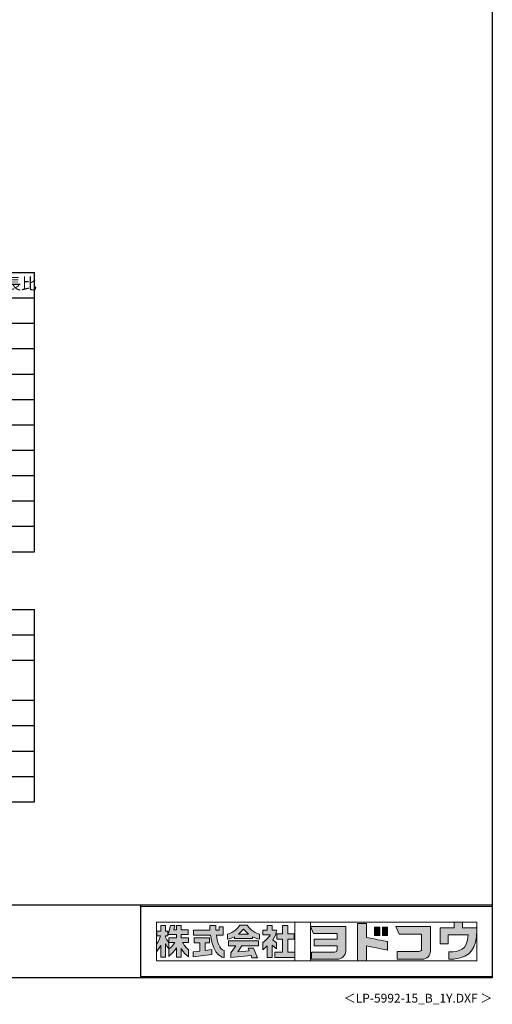
# Model space of a CAD drawing. Extents: x 1667 to 41127, y 644 to 28700.
# Drawn here: x 34415 to 41127, y 644 to 14609 of the extents above; entities that cross this region are included whole.
import ezdxf
from ezdxf.enums import TextEntityAlignment as Align

# ---------------------------------------------------------------- set-up
doc = ezdxf.new("R2010")
doc.units = 0
doc.header["$LTSCALE"] = 50
doc.header["$MEASUREMENT"] = 0
for name, color, linetype in [('FILENAME', 7, 'CONTINUOUS'), ('LM2', 2, 'CONTINUOUS'), ('LW1', 4, 'CONTINUOUS'), ('WAKUSEN-01', 50, 'CONTINUOUS'), ('WAKUSEN-02', 130, 'CONTINUOUS')]:
    doc.layers.add(name, color=color, linetype=linetype)
doc.layers.add('FRAME', color=8, linetype='CONTINUOUS', lineweight=0, plot=False)
doc.layers.add('株式会社ヨドコウ 社名ロゴタイプ 横組み', color=4, linetype='CONTINUOUS', lineweight=0)
doc.styles.add('FILENAME', font='romans.shx', dxfattribs={"height": 125, "bigfont": 'bigfont.shx'})
doc.styles.get("Standard").update_dxf_attribs({"font": 'SIMPLEX.shx', "width": 0.67, "height": 180, "bigfont": 'BIGFONT'})

# ---------------------------------------------------------------- blocks, each defined once
blk = doc.blocks.new('Block_0')
at = {"layer": '株式会社ヨドコウ 社名ロゴタイプ 横組み'}
h = blk.add_hatch(color=256, dxfattribs=at)
h.dxf.hatch_style = 2
edge = h.paths.add_edge_path()
edge.add_spline(control_points=[(22.52, -15.55), (22.52, -15.55), (26.89, -15.55), (26.89, -15.55), (26.89, -15.55), (26.89, -12.49), (26.89, -12.49), (26.89, -12.49), (26.89, -12.48), (26.89, -12.48), (26.89, -12.48), (22.52, -12.48), (22.52, -12.48), (22.52, -12.48), (22.52, -9.76), (22.52, -9.76), (22.52, -9.76), (19.43, -9.76), (19.43, -9.76), (19.43, -9.76), (19.43, -12.48), (19.43, -12.48), (19.43, -12.48), (19.43, -12.49), (19.43, -12.49), (19.43, -12.49), (17.82, -12.49), (17.82, -12.49), (17.82, -12.49), (18.44, -9.76), (18.44, -9.76), (18.44, -9.76), (15.67, -9.76), (15.67, -9.76), (15.67, -9.76), (14.16, -15.55), (14.16, -15.55), (14.16, -15.55), (19.43, -15.55), (19.43, -15.55), (19.43, -15.55), (19.43, -17.6), (19.43, -17.6), (19.43, -17.6), (14.44, -17.6), (14.44, -17.6), (14.44, -17.6), (14.44, -20.61), (14.44, -20.61), (13.55, -19.44), (12.8, -18.25), (12.39, -17.26), (12.39, -17.26), (12.39, -16.3), (12.39, -16.3), (12.39, -16.3), (13.9, -16.3), (13.9, -16.3), (13.9, -16.3), (13.9, -13.32), (13.9, -13.32), (13.9, -13.32), (12.39, -13.32), (12.39, -13.32), (12.39, -13.32), (12.39, -9.76), (12.39, -9.76), (12.39, -9.76), (9.4, -9.76), (9.4, -9.76), (9.4, -9.76), (9.4, -13.32), (9.4, -13.32), (9.4, -13.32), (6.77, -13.32), (6.77, -13.32), (6.77, -13.32), (6.77, -16.3), (6.77, -16.3), (6.77, -16.3), (9.17, -16.3), (9.17, -16.3), (8.88, -18.08), (7.95, -19.98), (6.53, -21.71), (6.53, -21.71), (6.53, -26.68), (6.53, -26.68), (7.81, -25.14), (9.05, -23.22), (9.4, -22.42), (9.4, -22.42), (9.4, -30.2), (9.4, -30.2), (9.4, -30.2), (12.39, -30.2), (12.39, -30.2), (12.39, -30.2), (12.39, -21.53), (12.39, -21.53), (12.72, -22.29), (13.73, -23.63), (14.44, -24.55), (14.44, -24.55), (14.44, -20.69), (14.44, -20.69), (14.44, -20.69), (14.5, -20.69), (14.5, -20.69), (14.5, -20.69), (18.29, -20.69), (18.29, -20.69), (18.29, -20.69), (17.1, -23.18), (14.44, -24.95), (14.44, -24.95), (14.44, -29.56), (14.44, -29.56), (15.91, -28.51), (18.82, -25.32), (19.43, -24.11), (19.43, -24.11), (19.43, -30.2), (19.43, -30.2), (19.43, -30.2), (22.52, -30.2), (22.52, -30.2), (22.52, -30.2), (22.52, -24.43), (22.52, -24.43), (24.05, -27.77), (27.23, -29.95), (27.23, -29.95), (27.23, -29.95), (27.23, -25.41), (27.23, -25.41), (24.93, -23.55), (23.41, -20.69), (23.41, -20.69), (23.41, -20.69), (27.23, -20.69), (27.23, -20.69), (27.23, -20.69), (27.23, -17.6), (27.23, -17.6), (27.23, -17.6), (22.52, -17.6), (22.52, -17.6), (22.52, -17.6), (22.52, -15.55), (22.52, -15.55)], knot_values=[0, 0, 0, 0, 1, 1, 1, 2, 2, 2, 3, 3, 3, 4, 4, 4, 5, 5, 5, 6, 6, 6, 7, 7, 7, 8, 8, 8, 9, 9, 9, 10, 10, 10, 11, 11, 11, 12, 12, 12, 13, 13, 13, 14, 14, 14, 15, 15, 15, 16, 16, 16, 17, 17, 17, 18, 18, 18, 19, 19, 19, 20, 20, 20, 21, 21, 21, 22, 22, 22, 23, 23, 23, 24, 24, 24, 25, 25, 25, 26, 26, 26, 27, 27, 27, 28, 28, 28, 29, 29, 29, 30, 30, 30, 31, 31, 31, 32, 32, 32, 33, 33, 33, 34, 34, 34, 35, 35, 35, 36, 36, 36, 37, 37, 37, 38, 38, 38, 39, 39, 39, 40, 40, 40, 41, 41, 41, 42, 42, 42, 43, 43, 43, 44, 44, 44, 45, 45, 45, 46, 46, 46, 47, 47, 47, 48, 48, 48, 49, 49, 49, 50, 50, 50, 50], degree=3, periodic=0)
h = blk.add_hatch(color=256, dxfattribs=at)
h.dxf.hatch_style = 2
edge = h.paths.add_edge_path()
edge.add_spline(control_points=[(45.15, -15.85), (45.15, -15.85), (49.6, -15.85), (49.6, -15.85), (49.6, -15.85), (49.6, -10.54), (49.6, -10.54), (49.6, -10.54), (46.93, -10.54), (46.93, -10.54), (46.93, -10.54), (46.93, -12.72), (46.93, -12.72), (46.93, -12.72), (44.85, -12.72), (44.85, -12.72), (44.74, -11.69), (44.68, -9.71), (44.68, -9.71), (44.68, -9.71), (40.92, -9.71), (40.92, -9.71), (40.93, -10.77), (40.97, -11.77), (41.03, -12.72), (41.03, -12.72), (30.42, -12.72), (30.42, -12.72), (30.42, -12.72), (30.42, -15.85), (30.42, -15.85), (30.42, -15.85), (41.32, -15.85), (41.32, -15.85), (43.08, -29.91), (50.08, -30.3), (50.08, -30.3), (50.08, -30.3), (50.08, -25.89), (50.08, -25.89), (46.98, -25.07), (45.69, -19.94), (45.15, -15.85)], knot_values=[0, 0, 0, 0, 1, 1, 1, 2, 2, 2, 3, 3, 3, 4, 4, 4, 5, 5, 5, 6, 6, 6, 7, 7, 7, 8, 8, 8, 9, 9, 9, 10, 10, 10, 11, 11, 11, 12, 12, 12, 13, 13, 13, 14, 14, 14, 14], degree=3, periodic=0)
h = blk.add_hatch(color=256, dxfattribs=at)
h.dxf.hatch_style = 2
edge = h.paths.add_edge_path()
edge.add_spline(control_points=[(59.36, -15.25), (61.43, -13.59), (62.6, -11.98), (62.6, -11.98), (62.6, -11.98), (63.78, -13.59), (65.85, -15.25), (65.85, -15.25), (59.36, -15.25), (59.36, -15.25)], knot_values=[0, 0, 0, 0, 1, 1, 1, 2, 2, 2, 3, 3, 3, 3], degree=3, periodic=0)
edge = h.paths.add_edge_path()
edge.add_spline(control_points=[(65.04, -9.58), (65.04, -9.58), (60.17, -9.58), (60.17, -9.58), (57.4, -14.2), (52.2, -15.27), (52.2, -15.27), (52.2, -15.27), (52.2, -18.6), (52.2, -18.6), (53.93, -18.32), (55.49, -17.69), (56.85, -16.94), (56.85, -16.94), (56.85, -18.14), (56.85, -18.14), (56.85, -18.14), (68.35, -18.14), (68.35, -18.14), (68.35, -18.14), (68.35, -16.94), (68.35, -16.94), (69.71, -17.69), (71.27, -18.32), (73, -18.6), (73, -18.6), (73, -15.27), (73, -15.27), (73, -15.27), (67.8, -14.2), (65.04, -9.58)], knot_values=[0, 0, 0, 0, 1, 1, 1, 2, 2, 2, 3, 3, 3, 4, 4, 4, 5, 5, 5, 6, 6, 6, 7, 7, 7, 8, 8, 8, 9, 9, 9, 10, 10, 10, 10], degree=3, periodic=0)
h = blk.add_hatch(color=256, dxfattribs=at)
h.dxf.hatch_style = 2
edge = h.paths.add_edge_path()
edge.add_spline(control_points=[(83.92, -20.84), (83.49, -20.61), (81.76, -19.16), (81.52, -18.88), (82.86, -17.18), (83.86, -14.97), (83.87, -12.72), (83.87, -12.72), (81.05, -12.72), (81.05, -12.72), (81.05, -12.72), (81.05, -9.76), (81.05, -9.76), (81.05, -9.76), (77.76, -9.76), (77.76, -9.76), (77.76, -9.76), (77.76, -12.72), (77.76, -12.72), (77.76, -12.72), (75.04, -12.72), (75.04, -12.72), (75.04, -12.72), (75.04, -15.74), (75.04, -15.74), (75.04, -15.74), (79.77, -15.74), (79.77, -15.74), (79.1, -17.07), (77.28, -19.22), (75.04, -20.67), (75.04, -20.67), (75.04, -25.31), (75.04, -25.31), (76.07, -24.58), (77.76, -22.86), (77.76, -22.86), (77.76, -22.86), (77.76, -30.22), (77.76, -30.22), (77.76, -30.22), (81.05, -30.22), (81.05, -30.22), (81.05, -30.22), (81.05, -22.29), (81.05, -22.29), (81.42, -22.71), (83.24, -24.3), (83.92, -24.79), (83.92, -24.79), (83.92, -20.84), (83.92, -20.84)], knot_values=[0, 0, 0, 0, 1, 1, 1, 2, 2, 2, 3, 3, 3, 4, 4, 4, 5, 5, 5, 6, 6, 6, 7, 7, 7, 8, 8, 8, 9, 9, 9, 10, 10, 10, 11, 11, 11, 12, 12, 12, 13, 13, 13, 14, 14, 14, 15, 15, 15, 16, 16, 16, 17, 17, 17, 17], degree=3, periodic=0)
h = blk.add_hatch(color=256, dxfattribs=at)
h.dxf.hatch_style = 2
h.paths.add_polyline_path([(91.19, -26.94), (91.19, -18.44), (95.14, -18.44), (95.14, -15.12), (91.19, -15.12), (91.19, -9.76), (87.81, -9.76), (87.81, -15.12), (84.01, -15.12), (84.01, -18.44), (87.81, -18.44), (87.81, -26.94), (82.69, -26.94), (82.69, -30.22), (95.72, -30.22), (95.72, -26.94)])
h = blk.add_hatch(color=256, dxfattribs=at)
h.dxf.hatch_style = 1
edge = h.paths.add_edge_path()
edge.add_spline(control_points=[(128.43, -12.79), (128.43, -12.43), (128.43, -12.09), (128.43, -11.79)], knot_values=[12.750005, 12.750005, 12.750005, 12.750005, 12.812504, 12.812504, 12.812504, 12.812504], degree=3, periodic=0)
edge.add_spline(control_points=[(128.43, -11.79), (128.43, -11.5), (128.43, -11.24), (128.43, -11.02)], knot_values=[12.812504, 12.812504, 12.812504, 12.812504, 12.875003, 12.875003, 12.875003, 12.875003], degree=3, periodic=0)
edge.add_spline(control_points=[(128.43, -11.02), (128.43, -10.92), (128.43, -10.82), (128.43, -10.74)], knot_values=[12.875003, 12.875003, 12.875003, 12.875003, 12.906252, 12.906252, 12.906252, 12.906252], degree=3, periodic=0)
edge.add_spline(control_points=[(128.43, -10.74), (128.43, -10.66), (128.43, -10.59), (128.43, -10.53)], knot_values=[12.906252, 12.906252, 12.906252, 12.906252, 12.937501, 12.937501, 12.937501, 12.937501], degree=3, periodic=0)
edge.add_spline(control_points=[(128.43, -10.35), (128.43, -10.35), (128.43, -10.35), (128.43, -10.35), (128.43, -10.35), (122.78, -10.35), (117.12, -10.35)], knot_values=[12.999817, 12.999817, 12.999817, 12.999817, 13, 13, 13, 13.49999, 13.49999, 13.49999, 13.49999], degree=3, periodic=0)
edge.add_spline(control_points=[(117.12, -10.35), (111.46, -10.35), (105.8, -10.35), (105.8, -10.35)], knot_values=[13.49999, 13.49999, 13.49999, 13.49999, 14, 14, 14, 14], degree=3, periodic=0)
edge.add_spline(control_points=[(105.8, -10.35), (105.8, -10.35), (107.72, -14.94), (107.72, -14.94)], knot_values=[0.00001, 0.00001, 0.00001, 0.00001, 0.99999, 0.99999, 0.99999, 0.99999], degree=3, periodic=0)
edge.add_spline(control_points=[(107.72, -14.94), (107.72, -14.94), (122.93, -14.94), (122.93, -14.94)], knot_values=[1.00001, 1.00001, 1.00001, 1.00001, 1.99999, 1.99999, 1.99999, 1.99999], degree=3, periodic=0)
edge.add_spline(control_points=[(122.93, -14.94), (122.93, -14.94), (122.93, -18.45), (122.93, -18.45)], knot_values=[2.00001, 2.00001, 2.00001, 2.00001, 2.99999, 2.99999, 2.99999, 2.99999], degree=3, periodic=0)
edge.add_spline(control_points=[(122.93, -18.45), (122.93, -18.45), (108.09, -18.45), (108.09, -18.45)], knot_values=[3.00001, 3.00001, 3.00001, 3.00001, 3.99999, 3.99999, 3.99999, 3.99999], degree=3, periodic=0)
edge.add_spline(control_points=[(108.09, -18.45), (108.09, -18.45), (108.09, -22.88), (108.09, -22.88)], knot_values=[4.00001, 4.00001, 4.00001, 4.00001, 4.99999, 4.99999, 4.99999, 4.99999], degree=3, periodic=0)
edge.add_spline(control_points=[(108.09, -22.88), (108.09, -22.88), (122.93, -22.88), (122.93, -22.88)], knot_values=[5.00001, 5.00001, 5.00001, 5.00001, 5.99999, 5.99999, 5.99999, 5.99999], degree=3, periodic=0)
edge.add_spline(control_points=[(122.93, -22.88), (122.93, -22.88), (122.93, -25.08), (122.93, -25.08)], knot_values=[6.00001, 6.00001, 6.00001, 6.00001, 7, 7, 7, 7], degree=3, periodic=0)
edge.add_spline(control_points=[(122.93, -25.08), (122.93, -26.07), (122.12, -26.87), (121.13, -26.87)], knot_values=[7, 7, 7, 7, 8, 8, 8, 8], degree=3, periodic=0)
edge.add_spline(control_points=[(121.13, -26.87), (121.13, -26.87), (106.47, -26.87), (106.47, -26.87)], knot_values=[8.00001, 8.00001, 8.00001, 8.00001, 8.99999, 8.99999, 8.99999, 8.99999], degree=3, periodic=0)
edge.add_spline(control_points=[(106.47, -26.87), (106.47, -26.87), (106.47, -31.47), (106.47, -31.47)], knot_values=[9.00001, 9.00001, 9.00001, 9.00001, 9.99999, 9.99999, 9.99999, 9.99999], degree=3, periodic=0)
edge.add_spline(control_points=[(106.47, -31.47), (106.47, -31.47), (122.93, -31.47), (122.93, -31.47)], knot_values=[10.00001, 10.00001, 10.00001, 10.00001, 11, 11, 11, 11], degree=3, periodic=0)
edge.add_spline(control_points=[(122.93, -31.47), (125.96, -31.47), (128.43, -28.99), (128.43, -25.96), (128.43, -25.96), (128.43, -24.98), (128.43, -23.52)], knot_values=[11, 11, 11, 11, 12, 12, 12, 12.250015, 12.250015, 12.250015, 12.250015], degree=3, periodic=0)
edge.add_spline(control_points=[(128.43, -23.52), (128.43, -22.06), (128.43, -20.11), (128.43, -18.16)], knot_values=[12.250015, 12.250015, 12.250015, 12.250015, 12.50001, 12.50001, 12.50001, 12.50001], degree=3, periodic=0)
edge.add_spline(control_points=[(128.43, -18.16), (128.43, -17.18), (128.43, -16.2), (128.43, -15.29)], knot_values=[12.50001, 12.50001, 12.50001, 12.50001, 12.625008, 12.625008, 12.625008, 12.625008], degree=3, periodic=0)
edge.add_spline(control_points=[(128.43, -15.29), (128.43, -14.38), (128.43, -13.52), (128.43, -12.79)], knot_values=[12.625008, 12.625008, 12.625008, 12.625008, 12.750005, 12.750005, 12.750005, 12.750005], degree=3, periodic=0)
edge = h.paths.add_edge_path()
edge.add_spline(control_points=[(141.81, -17.46), (141.81, -17.46), (141.81, -8.53), (141.81, -8.53)], knot_values=[1.00001, 1.00001, 1.00001, 1.00001, 1.99999, 1.99999, 1.99999, 1.99999], degree=3, periodic=0)
edge.add_spline(control_points=[(141.81, -8.53), (141.81, -8.53), (136.06, -8.53), (136.06, -8.53)], knot_values=[2.00001, 2.00001, 2.00001, 2.00001, 2.99999, 2.99999, 2.99999, 2.99999], degree=3, periodic=0)
edge.add_spline(control_points=[(136.06, -8.53), (136.06, -8.53), (136.06, -32.5), (136.06, -32.5)], knot_values=[3.00001, 3.00001, 3.00001, 3.00001, 3.99999, 3.99999, 3.99999, 3.99999], degree=3, periodic=0)
edge.add_spline(control_points=[(136.06, -32.5), (136.06, -32.5), (141.81, -32.5), (141.81, -32.5)], knot_values=[4.00001, 4.00001, 4.00001, 4.00001, 4.99999, 4.99999, 4.99999, 4.99999], degree=3, periodic=0)
edge.add_spline(control_points=[(141.81, -32.5), (141.81, -32.5), (141.81, -22.75), (141.81, -22.75)], knot_values=[5.00001, 5.00001, 5.00001, 5.00001, 6, 6, 6, 6], degree=3, periodic=0)
edge.add_spline(control_points=[(141.81, -22.75), (146.75, -23.83), (154.97, -25.5), (155.05, -25.52)], knot_values=[6, 6, 6, 6, 7, 7, 7, 7], degree=3, periodic=0)
edge.add_spline(control_points=[(155.05, -25.52), (155.05, -25.52), (155.4, -25.59), (155.4, -25.59), (155.4, -25.59), (155.4, -20.1), (155.4, -20.1), (155.4, -20.1), (155.17, -20.05), (155.17, -20.05)], knot_values=[7.00003, 7.00003, 7.00003, 7.00003, 8, 8, 8, 9, 9, 9, 9.99997, 9.99997, 9.99997, 9.99997], degree=3, periodic=0)
edge.add_spline(control_points=[(155.17, -20.05), (155.1, -20.04), (148.67, -18.75), (141.81, -17.46)], knot_values=[0, 0, 0, 0, 1, 1, 1, 1], degree=3, periodic=0)
edge = h.paths.add_edge_path()
edge.add_spline(control_points=[(182.97, -15.35), (182.97, -14.42), (182.97, -13.56), (182.97, -12.82)], knot_values=[8.625007, 8.625007, 8.625007, 8.625007, 8.750005, 8.750005, 8.750005, 8.750005], degree=3, periodic=0)
edge.add_spline(control_points=[(182.97, -12.82), (182.97, -12.45), (182.97, -12.11), (182.97, -11.81)], knot_values=[8.750005, 8.750005, 8.750005, 8.750005, 8.812504, 8.812504, 8.812504, 8.812504], degree=3, periodic=0)
edge.add_spline(control_points=[(182.97, -11.81), (182.97, -11.51), (182.97, -11.25), (182.97, -11.03)], knot_values=[8.812504, 8.812504, 8.812504, 8.812504, 8.875002, 8.875002, 8.875002, 8.875002], degree=3, periodic=0)
edge.add_spline(control_points=[(182.97, -11.03), (182.97, -10.92), (182.97, -10.83), (182.97, -10.74)], knot_values=[8.875002, 8.875002, 8.875002, 8.875002, 8.906252, 8.906252, 8.906252, 8.906252], degree=3, periodic=0)
edge.add_spline(control_points=[(182.97, -10.74), (182.97, -10.66), (182.97, -10.59), (182.97, -10.53)], knot_values=[8.906252, 8.906252, 8.906252, 8.906252, 8.937501, 8.937501, 8.937501, 8.937501], degree=3, periodic=0)
edge.add_spline(control_points=[(182.97, -10.35), (182.97, -10.35), (182.97, -10.35), (182.97, -10.35), (182.97, -10.35), (177.43, -10.35), (171.88, -10.35)], knot_values=[8.999817, 8.999817, 8.999817, 8.999817, 9, 9, 9, 9.49999, 9.49999, 9.49999, 9.49999], degree=3, periodic=0)
edge.add_spline(control_points=[(171.88, -10.35), (166.33, -10.35), (160.78, -10.35), (160.78, -10.35)], knot_values=[9.49999, 9.49999, 9.49999, 9.49999, 10, 10, 10, 10], degree=3, periodic=0)
edge.add_spline(control_points=[(160.78, -10.35), (160.78, -10.35), (162.85, -15.34), (162.85, -15.34)], knot_values=[0.00001, 0.00001, 0.00001, 0.00001, 0.99999, 0.99999, 0.99999, 0.99999], degree=3, periodic=0)
edge.add_spline(control_points=[(162.85, -15.34), (162.85, -15.34), (177.24, -15.34), (177.24, -15.34)], knot_values=[1.00001, 1.00001, 1.00001, 1.00001, 1.99999, 1.99999, 1.99999, 1.99999], degree=3, periodic=0)
edge.add_spline(control_points=[(177.24, -15.34), (177.24, -15.34), (177.24, -24.73), (177.24, -24.73)], knot_values=[2.00001, 2.00001, 2.00001, 2.00001, 3, 3, 3, 3], degree=3, periodic=0)
edge.add_spline(control_points=[(177.24, -24.73), (177.24, -25.66), (176.48, -26.43), (175.54, -26.43)], knot_values=[3, 3, 3, 3, 4, 4, 4, 4], degree=3, periodic=0)
edge.add_spline(control_points=[(175.54, -26.43), (175.54, -26.43), (161.55, -26.43), (161.55, -26.43)], knot_values=[4.00001, 4.00001, 4.00001, 4.00001, 4.99999, 4.99999, 4.99999, 4.99999], degree=3, periodic=0)
edge.add_spline(control_points=[(161.55, -26.43), (161.55, -26.43), (161.55, -31.47), (161.55, -31.47)], knot_values=[5.00001, 5.00001, 5.00001, 5.00001, 5.99999, 5.99999, 5.99999, 5.99999], degree=3, periodic=0)
edge.add_spline(control_points=[(161.55, -31.47), (161.55, -31.47), (177.65, -31.47), (177.65, -31.47)], knot_values=[6.00001, 6.00001, 6.00001, 6.00001, 7, 7, 7, 7], degree=3, periodic=0)
edge.add_spline(control_points=[(177.65, -31.47), (180.58, -31.47), (182.97, -29.08), (182.97, -26.14), (182.97, -26.14), (182.97, -25.15), (182.97, -23.67)], knot_values=[7, 7, 7, 7, 8, 8, 8, 8.250015, 8.250015, 8.250015, 8.250015], degree=3, periodic=0)
edge.add_spline(control_points=[(182.97, -23.67), (182.97, -22.19), (182.97, -20.22), (182.97, -18.25)], knot_values=[8.250015, 8.250015, 8.250015, 8.250015, 8.50001, 8.50001, 8.50001, 8.50001], degree=3, periodic=0)
edge.add_spline(control_points=[(182.97, -18.25), (182.97, -17.26), (182.97, -16.27), (182.97, -15.35)], knot_values=[8.50001, 8.50001, 8.50001, 8.50001, 8.625007, 8.625007, 8.625007, 8.625007], degree=3, periodic=0)
edge = h.paths.add_edge_path()
edge.add_spline(control_points=[(212.73, -12.78), (212.73, -12.78), (212.73, -11.21), (212.73, -11.21), (212.73, -11.21), (203.51, -11.21), (203.51, -11.21)], knot_values=[14.00002, 14.00002, 14.00002, 14.00002, 15, 15, 15, 15.99998, 15.99998, 15.99998, 15.99998], degree=3, periodic=0)
edge.add_spline(control_points=[(203.51, -11.21), (203.51, -11.21), (203.51, -11.21), (203.51, -11.21), (203.51, -11.21), (203.51, -11.21), (203.51, -11.21)], knot_values=[15.99998, 15.99998, 15.99998, 15.99998, 16, 16, 16, 16.00001, 16.00001, 16.00001, 16.00001], degree=3, periodic=0)
edge.add_spline(control_points=[(203.51, -11.21), (203.51, -11.21), (203.51, -7.5), (203.51, -7.5)], knot_values=[0.00001, 0.00001, 0.00001, 0.00001, 0.99999, 0.99999, 0.99999, 0.99999], degree=3, periodic=0)
edge.add_spline(control_points=[(203.51, -7.5), (203.51, -7.5), (198.23, -7.5), (198.23, -7.5)], knot_values=[1.00001, 1.00001, 1.00001, 1.00001, 1.99999, 1.99999, 1.99999, 1.99999], degree=3, periodic=0)
edge.add_spline(control_points=[(198.23, -7.5), (198.23, -7.5), (198.23, -11.21), (198.23, -11.21)], knot_values=[2.00001, 2.00001, 2.00001, 2.00001, 2.99999, 2.99999, 2.99999, 2.99999], degree=3, periodic=0)
edge.add_spline(control_points=[(198.23, -11.21), (198.23, -11.21), (189.33, -11.21), (189.33, -11.21)], knot_values=[3.00001, 3.00001, 3.00001, 3.00001, 3.99999, 3.99999, 3.99999, 3.99999], degree=3, periodic=0)
edge.add_spline(control_points=[(189.33, -11.21), (189.33, -11.21), (189.33, -21.51), (189.33, -21.51)], knot_values=[4.00001, 4.00001, 4.00001, 4.00001, 4.99999, 4.99999, 4.99999, 4.99999], degree=3, periodic=0)
edge.add_spline(control_points=[(189.33, -21.51), (189.33, -21.51), (194.46, -21.51), (194.46, -21.51)], knot_values=[5.00001, 5.00001, 5.00001, 5.00001, 5.99999, 5.99999, 5.99999, 5.99999], degree=3, periodic=0)
edge.add_spline(control_points=[(194.46, -21.51), (194.46, -21.51), (194.46, -15.81), (194.46, -15.81)], knot_values=[6.00001, 6.00001, 6.00001, 6.00001, 6.99999, 6.99999, 6.99999, 6.99999], degree=3, periodic=0)
edge.add_spline(control_points=[(194.46, -15.81), (194.46, -15.81), (207.16, -15.81), (207.16, -15.81)], knot_values=[7.00001, 7.00001, 7.00001, 7.00001, 8, 8, 8, 8], degree=3, periodic=0)
edge.add_spline(control_points=[(207.16, -15.81), (206.97, -25.77), (201.09, -26.66), (195.07, -26.71)], knot_values=[8, 8, 8, 8, 9, 9, 9, 9], degree=3, periodic=0)
edge.add_spline(control_points=[(195.07, -26.71), (195.07, -26.71), (194.78, -26.71), (194.78, -26.71)], knot_values=[9.00001, 9.00001, 9.00001, 9.00001, 9.99999, 9.99999, 9.99999, 9.99999], degree=3, periodic=0)
edge.add_spline(control_points=[(194.78, -26.71), (194.78, -26.71), (194.78, -31.47), (194.78, -31.47)], knot_values=[10.00001, 10.00001, 10.00001, 10.00001, 10.99999, 10.99999, 10.99999, 10.99999], degree=3, periodic=0)
edge.add_spline(control_points=[(194.78, -31.47), (194.78, -31.47), (195.08, -31.47), (195.08, -31.47)], knot_values=[11.00001, 11.00001, 11.00001, 11.00001, 12, 12, 12, 12], degree=3, periodic=0)
edge.add_spline(control_points=[(195.08, -31.47), (196.5, -31.47), (197.74, -31.4), (198.86, -31.26)], knot_values=[12, 12, 12, 12, 13, 13, 13, 13], degree=3, periodic=0)
edge.add_spline(control_points=[(198.86, -31.26), (208.71, -30.05), (212.73, -24.69), (212.73, -12.78)], knot_values=[13, 13, 13, 13, 14, 14, 14, 14], degree=3, periodic=0)
h = blk.add_hatch(color=250, dxfattribs=at)
h.dxf.hatch_style = 2
edge = h.paths.add_edge_path()
edge.add_spline(control_points=[(105.8, -10.35), (105.8, -10.35), (107.72, -14.94), (107.72, -14.94), (107.72, -14.94), (122.93, -14.94), (122.93, -14.94), (122.93, -14.94), (122.93, -18.45), (122.93, -18.45), (122.93, -18.45), (108.09, -18.45), (108.09, -18.45), (108.09, -18.45), (108.09, -22.88), (108.09, -22.88), (108.09, -22.88), (122.93, -22.88), (122.93, -22.88), (122.93, -22.88), (122.93, -25.08), (122.93, -25.08), (122.93, -26.07), (122.12, -26.87), (121.13, -26.87), (121.13, -26.87), (106.47, -26.87), (106.47, -26.87), (106.47, -26.87), (106.47, -31.47), (106.47, -31.47), (106.47, -31.47), (122.93, -31.47), (122.93, -31.47), (125.96, -31.47), (128.43, -28.99), (128.43, -25.96), (128.43, -25.96), (128.43, -10.35), (128.43, -10.35), (128.43, -10.35), (105.8, -10.35), (105.8, -10.35)], knot_values=[0, 0, 0, 0, 1, 1, 1, 2, 2, 2, 3, 3, 3, 4, 4, 4, 5, 5, 5, 6, 6, 6, 7, 7, 7, 8, 8, 8, 9, 9, 9, 10, 10, 10, 11, 11, 11, 12, 12, 12, 13, 13, 13, 14, 14, 14, 14], degree=3, periodic=0)
edge.add_line((105.8, -10.35), (105.8, -10.35))
h = blk.add_hatch(color=250, dxfattribs=at)
h.dxf.hatch_style = 2
edge = h.paths.add_edge_path()
edge.add_spline(control_points=[(155.17, -20.05), (155.1, -20.04), (148.67, -18.75), (141.81, -17.46), (141.81, -17.46), (141.81, -8.53), (141.81, -8.53), (141.81, -8.53), (136.06, -8.53), (136.06, -8.53), (136.06, -8.53), (136.06, -32.5), (136.06, -32.5), (136.06, -32.5), (141.81, -32.5), (141.81, -32.5), (141.81, -32.5), (141.81, -22.75), (141.81, -22.75), (146.75, -23.83), (154.97, -25.5), (155.05, -25.52), (155.05, -25.52), (155.4, -25.59), (155.4, -25.59), (155.4, -25.59), (155.4, -20.1), (155.4, -20.1), (155.4, -20.1), (155.17, -20.05), (155.17, -20.05)], knot_values=[0, 0, 0, 0, 1, 1, 1, 2, 2, 2, 3, 3, 3, 4, 4, 4, 5, 5, 5, 6, 6, 6, 7, 7, 7, 8, 8, 8, 9, 9, 9, 10, 10, 10, 10], degree=3, periodic=0)
edge.add_line((155.17, -20.05), (155.17, -20.05))
h = blk.add_hatch(color=256, dxfattribs=at)
h.dxf.hatch_style = 2
h.paths.add_polyline_path([(146.94, -10.84), (146.94, -16.24), (150.29, -16.24), (150.29, -10.84), (146.94, -10.84)])
h = blk.add_hatch(color=256, dxfattribs=at)
h.dxf.hatch_style = 2
h.paths.add_polyline_path([(152.05, -10.84), (152.05, -16.24), (155.4, -16.24), (155.4, -10.84), (152.05, -10.84)])
h = blk.add_hatch(color=250, dxfattribs=at)
h.dxf.hatch_style = 2
edge = h.paths.add_edge_path()
edge.add_spline(control_points=[(160.78, -10.35), (160.78, -10.35), (162.85, -15.34), (162.85, -15.34), (162.85, -15.34), (177.24, -15.34), (177.24, -15.34), (177.24, -15.34), (177.24, -24.73), (177.24, -24.73), (177.24, -25.66), (176.48, -26.43), (175.54, -26.43), (175.54, -26.43), (161.55, -26.43), (161.55, -26.43), (161.55, -26.43), (161.55, -31.47), (161.55, -31.47), (161.55, -31.47), (177.65, -31.47), (177.65, -31.47), (180.58, -31.47), (182.97, -29.08), (182.97, -26.14), (182.97, -26.14), (182.97, -10.35), (182.97, -10.35), (182.97, -10.35), (160.78, -10.35), (160.78, -10.35)], knot_values=[0, 0, 0, 0, 1, 1, 1, 2, 2, 2, 3, 3, 3, 4, 4, 4, 5, 5, 5, 6, 6, 6, 7, 7, 7, 8, 8, 8, 9, 9, 9, 10, 10, 10, 10], degree=3, periodic=0)
edge.add_line((160.78, -10.35), (160.78, -10.35))
h = blk.add_hatch(color=250, dxfattribs=at)
h.dxf.hatch_style = 2
edge = h.paths.add_edge_path()
edge.add_spline(control_points=[(203.51, -11.21), (203.51, -11.21), (203.51, -7.5), (203.51, -7.5), (203.51, -7.5), (198.23, -7.5), (198.23, -7.5), (198.23, -7.5), (198.23, -11.21), (198.23, -11.21), (198.23, -11.21), (189.33, -11.21), (189.33, -11.21), (189.33, -11.21), (189.33, -21.51), (189.33, -21.51), (189.33, -21.51), (194.46, -21.51), (194.46, -21.51), (194.46, -21.51), (194.46, -15.81), (194.46, -15.81), (194.46, -15.81), (207.16, -15.81), (207.16, -15.81), (206.97, -25.77), (201.09, -26.66), (195.07, -26.71), (195.07, -26.71), (194.78, -26.71), (194.78, -26.71), (194.78, -26.71), (194.78, -31.47), (194.78, -31.47), (194.78, -31.47), (195.08, -31.47), (195.08, -31.47), (196.5, -31.47), (197.74, -31.4), (198.86, -31.26), (208.71, -30.05), (212.73, -24.69), (212.73, -12.78), (212.73, -12.78), (212.73, -11.21), (212.73, -11.21), (212.73, -11.21), (203.51, -11.21), (203.51, -11.21)], knot_values=[0, 0, 0, 0, 1, 1, 1, 2, 2, 2, 3, 3, 3, 4, 4, 4, 5, 5, 5, 6, 6, 6, 7, 7, 7, 8, 8, 8, 9, 9, 9, 10, 10, 10, 11, 11, 11, 12, 12, 12, 13, 13, 13, 14, 14, 14, 15, 15, 15, 16, 16, 16, 16], degree=3, periodic=0)
edge.add_line((203.51, -11.21), (203.51, -11.21))
h = blk.add_hatch(color=256, dxfattribs=at)
h.dxf.hatch_style = 2
h.paths.add_polyline_path([(37.86, -20.86), (40.77, -20.86), (40.77, -17.73), (30.83, -17.73), (30.83, -20.86), (34.55, -20.86), (34.55, -26.14), (30.25, -26.72), (30.25, -29.95), (42.2, -28.37), (42.2, -25.15), (37.86, -25.71)])
h = blk.add_hatch(color=256, dxfattribs=at)
h.dxf.hatch_style = 2
h.paths.add_polyline_path([(52.85, -22.77), (57.67, -22.77), (54.52, -27.23), (54.52, -30.26), (67.47, -29.01), (68.04, -30.42), (71.61, -30.42), (69.15, -24.34), (65.59, -24.34), (66.28, -26.04), (58.86, -26.76), (61.59, -22.77), (72.35, -22.77), (72.35, -19.65), (52.85, -19.65)])
at = {"layer": 'FRAME'}
for p, q in [((-3.54, 2.57), (222.81, 2.57)), ((-3.54, -42.57), (-3.54, 2.57)), ((222.81, 2.57), (222.81, -42.57)), ((6.53, -7.5), (212.73, -7.5)), ((6.53, -32.5), (6.53, -7.5)), ((95.72, -7.5), (95.72, -32.5)), ((105.8, -7.5), (105.8, -32.5)), ((212.73, -7.5), (212.73, -32.5)), ((212.73, -32.5), (6.53, -32.5)), ((222.81, -42.57), (-3.54, -42.57))]:
    blk.add_line(p, q, dxfattribs=at)
at = {"layer": '株式会社ヨドコウ 社名ロゴタイプ 横組み'}
for points in [[(91.19, -26.94), (91.19, -18.44), (95.14, -18.44), (95.14, -15.12), (91.19, -15.12), (91.19, -9.76), (87.81, -9.76), (87.81, -15.12), (84.01, -15.12), (84.01, -18.44), (87.81, -18.44), (87.81, -26.94), (82.69, -26.94), (82.69, -30.22), (95.72, -30.22), (95.72, -26.94)], [(37.86, -20.86), (40.77, -20.86), (40.77, -17.73), (30.83, -17.73), (30.83, -20.86), (34.55, -20.86), (34.55, -26.14), (30.25, -26.72), (30.25, -29.95), (42.2, -28.37), (42.2, -25.15), (37.86, -25.71)], [(52.85, -22.77), (57.67, -22.77), (54.52, -27.23), (54.52, -30.26), (67.47, -29.01), (68.04, -30.42), (71.61, -30.42), (69.15, -24.34), (65.59, -24.34), (66.28, -26.04), (58.86, -26.76), (61.59, -22.77), (72.35, -22.77), (72.35, -19.65), (52.85, -19.65)]]:
    blk.add_lwpolyline(points, close=True, dxfattribs=at)
for points in [[(146.94, -10.84), (146.94, -16.24), (150.29, -16.24), (150.29, -10.84), (146.94, -10.84)], [(152.05, -10.84), (152.05, -16.24), (155.4, -16.24), (155.4, -10.84), (152.05, -10.84)]]:
    blk.add_lwpolyline(points, dxfattribs=at)
for points in [[(12.39, -9.76), (12.39, -9.76), (9.4, -9.76), (9.4, -9.76)], [(9.4, -9.76), (9.4, -9.76), (9.4, -13.32), (9.4, -13.32)], [(12.39, -13.32), (12.39, -13.32), (12.39, -9.76), (12.39, -9.76)], [(15.67, -9.76), (15.67, -9.76), (14.16, -15.55), (14.16, -15.55)], [(18.44, -9.76), (18.44, -9.76), (15.67, -9.76), (15.67, -9.76)], [(17.82, -12.49), (17.82, -12.49), (18.44, -9.76), (18.44, -9.76)], [(19.43, -12.49), (19.43, -12.49), (17.82, -12.49), (17.82, -12.49)], [(22.52, -9.76), (22.52, -9.76), (19.43, -9.76), (19.43, -9.76)], [(19.43, -9.76), (19.43, -9.76), (19.43, -12.48), (19.43, -12.48)], [(19.43, -12.48), (19.43, -12.48), (19.43, -12.49), (19.43, -12.49)], [(22.52, -12.48), (22.52, -12.48), (22.52, -9.76), (22.52, -9.76)], [(26.89, -12.48), (26.89, -12.48), (22.52, -12.48), (22.52, -12.48)], [(26.89, -12.49), (26.89, -12.49), (26.89, -12.48), (26.89, -12.48)], [(26.89, -15.55), (26.89, -15.55), (26.89, -12.49), (26.89, -12.49)], [(105.8, -10.35), (105.8, -10.35), (107.72, -14.94), (107.72, -14.94)], [(128.43, -10.35), (128.43, -10.35), (105.8, -10.35), (105.8, -10.35)], [(128.43, -25.96), (128.43, -25.96), (128.43, -10.35), (128.43, -10.35)], [(160.78, -10.35), (160.78, -10.35), (162.85, -15.34), (162.85, -15.34)], [(182.97, -10.35), (182.97, -10.35), (160.78, -10.35), (160.78, -10.35)], [(182.97, -26.14), (182.97, -26.14), (182.97, -10.35), (182.97, -10.35)], [(198.23, -11.21), (198.23, -11.21), (189.33, -11.21), (189.33, -11.21)], [(189.33, -11.21), (189.33, -11.21), (189.33, -21.51), (189.33, -21.51)], [(203.51, -7.5), (203.51, -7.5), (198.23, -7.5), (198.23, -7.5)], [(198.23, -7.5), (198.23, -7.5), (198.23, -11.21), (198.23, -11.21)], [(203.51, -11.21), (203.51, -11.21), (203.51, -7.5), (203.51, -7.5)], [(212.73, -11.21), (212.73, -11.21), (203.51, -11.21), (203.51, -11.21)], [(212.73, -12.78), (212.73, -12.78), (212.73, -11.21), (212.73, -11.21)], [(9.17, -16.3), (8.88, -18.08), (7.95, -19.98), (6.53, -21.71)], [(9.4, -13.32), (9.4, -13.32), (6.77, -13.32), (6.77, -13.32)], [(6.77, -13.32), (6.77, -13.32), (6.77, -16.3), (6.77, -16.3)], [(6.77, -16.3), (6.77, -16.3), (9.17, -16.3), (9.17, -16.3)], [(13.9, -13.32), (13.9, -13.32), (12.39, -13.32), (12.39, -13.32)], [(12.39, -17.26), (12.39, -17.26), (12.39, -16.3), (12.39, -16.3)], [(12.39, -16.3), (12.39, -16.3), (13.9, -16.3), (13.9, -16.3)], [(14.44, -20.61), (13.55, -19.44), (12.8, -18.25), (12.39, -17.26)], [(13.9, -16.3), (13.9, -16.3), (13.9, -13.32), (13.9, -13.32)], [(14.16, -15.55), (14.16, -15.55), (19.43, -15.55), (19.43, -15.55)], [(19.43, -17.6), (19.43, -17.6), (14.44, -17.6), (14.44, -17.6)], [(14.44, -17.6), (14.44, -17.6), (14.44, -20.61), (14.44, -20.61)], [(19.43, -15.55), (19.43, -15.55), (19.43, -17.6), (19.43, -17.6)], [(22.52, -15.55), (22.52, -15.55), (26.89, -15.55), (26.89, -15.55)], [(22.52, -17.6), (22.52, -17.6), (22.52, -15.55), (22.52, -15.55)], [(27.23, -17.6), (27.23, -17.6), (22.52, -17.6), (22.52, -17.6)], [(27.23, -20.69), (27.23, -20.69), (27.23, -17.6), (27.23, -17.6)], [(107.72, -14.94), (107.72, -14.94), (122.93, -14.94), (122.93, -14.94)], [(122.93, -18.45), (122.93, -18.45), (108.09, -18.45), (108.09, -18.45)], [(108.09, -18.45), (108.09, -18.45), (108.09, -22.88), (108.09, -22.88)], [(122.93, -14.94), (122.93, -14.94), (122.93, -18.45), (122.93, -18.45)], [(162.85, -15.34), (162.85, -15.34), (177.24, -15.34), (177.24, -15.34)], [(177.24, -15.34), (177.24, -15.34), (177.24, -24.73), (177.24, -24.73)], [(194.46, -21.51), (194.46, -21.51), (194.46, -15.81), (194.46, -15.81)], [(194.46, -15.81), (194.46, -15.81), (207.16, -15.81), (207.16, -15.81)], [(207.16, -15.81), (206.97, -25.77), (201.09, -26.66), (195.07, -26.71)], [(198.86, -31.26), (208.71, -30.05), (212.73, -24.69), (212.73, -12.78)], [(6.53, -21.71), (6.53, -21.71), (6.53, -26.68), (6.53, -26.68)], [(6.53, -26.68), (7.81, -25.14), (9.05, -23.22), (9.4, -22.42)], [(9.4, -22.42), (9.4, -22.42), (9.4, -30.2), (9.4, -30.2)], [(12.39, -30.2), (12.39, -30.2), (12.39, -21.53), (12.39, -21.53)], [(12.39, -21.53), (12.72, -22.29), (13.73, -23.63), (14.44, -24.55)], [(14.44, -24.55), (14.44, -24.55), (14.44, -20.69), (14.44, -20.69)], [(14.44, -20.69), (14.44, -20.69), (14.5, -20.69), (14.5, -20.69)], [(18.29, -20.69), (18.29, -20.69), (17.1, -23.18), (14.44, -24.95)], [(14.44, -29.56), (15.91, -28.51), (18.82, -25.32), (19.43, -24.11)], [(14.44, -24.95), (14.44, -24.95), (14.44, -29.56), (14.44, -29.56)], [(14.5, -20.69), (14.5, -20.69), (18.29, -20.69), (18.29, -20.69)], [(19.43, -24.11), (19.43, -24.11), (19.43, -30.2), (19.43, -30.2)], [(22.52, -30.2), (22.52, -30.2), (22.52, -24.43), (22.52, -24.43)], [(22.52, -24.43), (24.05, -27.77), (27.23, -29.95), (27.23, -29.95)], [(27.23, -25.41), (24.93, -23.55), (23.41, -20.69), (23.41, -20.69)], [(23.41, -20.69), (23.41, -20.69), (27.23, -20.69), (27.23, -20.69)], [(108.09, -22.88), (108.09, -22.88), (122.93, -22.88), (122.93, -22.88)], [(122.93, -25.08), (122.93, -26.07), (122.12, -26.87), (121.13, -26.87)], [(122.93, -22.88), (122.93, -22.88), (122.93, -25.08), (122.93, -25.08)], [(177.24, -24.73), (177.24, -25.66), (176.48, -26.43), (175.54, -26.43)], [(189.33, -21.51), (189.33, -21.51), (194.46, -21.51), (194.46, -21.51)], [(9.4, -30.2), (9.4, -30.2), (12.39, -30.2), (12.39, -30.2)], [(19.43, -30.2), (19.43, -30.2), (22.52, -30.2), (22.52, -30.2)], [(27.23, -29.95), (27.23, -29.95), (27.23, -25.41), (27.23, -25.41)], [(121.13, -26.87), (121.13, -26.87), (106.47, -26.87), (106.47, -26.87)], [(106.47, -26.87), (106.47, -26.87), (106.47, -31.47), (106.47, -31.47)], [(106.47, -31.47), (106.47, -31.47), (122.93, -31.47), (122.93, -31.47)], [(122.93, -31.47), (125.96, -31.47), (128.43, -28.99), (128.43, -25.96)], [(175.54, -26.43), (175.54, -26.43), (161.55, -26.43), (161.55, -26.43)], [(161.55, -26.43), (161.55, -26.43), (161.55, -31.47), (161.55, -31.47)], [(161.55, -31.47), (161.55, -31.47), (177.65, -31.47), (177.65, -31.47)], [(177.65, -31.47), (180.58, -31.47), (182.97, -29.08), (182.97, -26.14)], [(195.07, -26.71), (195.07, -26.71), (194.78, -26.71), (194.78, -26.71)], [(194.78, -26.71), (194.78, -26.71), (194.78, -31.47), (194.78, -31.47)], [(194.78, -31.47), (194.78, -31.47), (195.08, -31.47), (195.08, -31.47)], [(195.08, -31.47), (196.5, -31.47), (197.74, -31.4), (198.86, -31.26)]]:
    blk.add_open_spline(points, degree=3, dxfattribs=at)
for points, knots in [([(45.15, -15.85), (45.15, -15.85), (49.6, -15.85), (49.6, -15.85), (49.6, -15.85), (49.6, -10.54), (49.6, -10.54), (49.6, -10.54), (46.93, -10.54), (46.93, -10.54), (46.93, -10.54), (46.93, -12.72), (46.93, -12.72), (46.93, -12.72), (44.85, -12.72), (44.85, -12.72), (44.74, -11.69), (44.68, -9.71), (44.68, -9.71), (44.68, -9.71), (40.92, -9.71), (40.92, -9.71), (40.93, -10.77), (40.97, -11.77), (41.03, -12.72), (41.03, -12.72), (30.42, -12.72), (30.42, -12.72), (30.42, -12.72), (30.42, -15.85), (30.42, -15.85), (30.42, -15.85), (41.32, -15.85), (41.32, -15.85), (43.08, -29.91), (50.08, -30.3), (50.08, -30.3), (50.08, -30.3), (50.08, -25.89), (50.08, -25.89), (46.98, -25.07), (45.69, -19.94), (45.15, -15.85)], [0, 0, 0, 0, 1, 1, 1, 2, 2, 2, 3, 3, 3, 4, 4, 4, 5, 5, 5, 6, 6, 6, 7, 7, 7, 8, 8, 8, 9, 9, 9, 10, 10, 10, 11, 11, 11, 12, 12, 12, 13, 13, 13, 14, 14, 14, 14]), ([(65.04, -9.58), (65.04, -9.58), (60.17, -9.58), (60.17, -9.58), (57.4, -14.2), (52.2, -15.27), (52.2, -15.27), (52.2, -15.27), (52.2, -18.6), (52.2, -18.6), (53.93, -18.32), (55.49, -17.69), (56.85, -16.94), (56.85, -16.94), (56.85, -18.14), (56.85, -18.14), (56.85, -18.14), (68.35, -18.14), (68.35, -18.14), (68.35, -18.14), (68.35, -16.94), (68.35, -16.94), (69.71, -17.69), (71.27, -18.32), (73, -18.6), (73, -18.6), (73, -15.27), (73, -15.27), (73, -15.27), (67.8, -14.2), (65.04, -9.58)], [0, 0, 0, 0, 1, 1, 1, 2, 2, 2, 3, 3, 3, 4, 4, 4, 5, 5, 5, 6, 6, 6, 7, 7, 7, 8, 8, 8, 9, 9, 9, 10, 10, 10, 10]), ([(59.36, -15.25), (61.43, -13.59), (62.6, -11.98), (62.6, -11.98), (62.6, -11.98), (63.78, -13.59), (65.85, -15.25), (65.85, -15.25), (59.36, -15.25), (59.36, -15.25)], [0, 0, 0, 0, 1, 1, 1, 2, 2, 2, 3, 3, 3, 3]), ([(83.92, -20.84), (83.49, -20.61), (81.76, -19.16), (81.52, -18.88), (82.86, -17.18), (83.86, -14.97), (83.87, -12.72), (83.87, -12.72), (81.05, -12.72), (81.05, -12.72), (81.05, -12.72), (81.05, -9.76), (81.05, -9.76), (81.05, -9.76), (77.76, -9.76), (77.76, -9.76), (77.76, -9.76), (77.76, -12.72), (77.76, -12.72), (77.76, -12.72), (75.04, -12.72), (75.04, -12.72), (75.04, -12.72), (75.04, -15.74), (75.04, -15.74), (75.04, -15.74), (79.77, -15.74), (79.77, -15.74), (79.1, -17.07), (77.28, -19.22), (75.04, -20.67), (75.04, -20.67), (75.04, -25.31), (75.04, -25.31), (76.07, -24.58), (77.76, -22.86), (77.76, -22.86), (77.76, -22.86), (77.76, -30.22), (77.76, -30.22), (77.76, -30.22), (81.05, -30.22), (81.05, -30.22), (81.05, -30.22), (81.05, -22.29), (81.05, -22.29), (81.42, -22.71), (83.24, -24.3), (83.92, -24.79), (83.92, -24.79), (83.92, -20.84), (83.92, -20.84)], [0, 0, 0, 0, 1, 1, 1, 2, 2, 2, 3, 3, 3, 4, 4, 4, 5, 5, 5, 6, 6, 6, 7, 7, 7, 8, 8, 8, 9, 9, 9, 10, 10, 10, 11, 11, 11, 12, 12, 12, 13, 13, 13, 14, 14, 14, 15, 15, 15, 16, 16, 16, 17, 17, 17, 17]), ([(155.17, -20.05), (155.1, -20.04), (148.67, -18.75), (141.81, -17.46), (141.81, -17.46), (141.81, -8.53), (141.81, -8.53), (141.81, -8.53), (136.06, -8.53), (136.06, -8.53), (136.06, -8.53), (136.06, -32.5), (136.06, -32.5), (136.06, -32.5), (141.81, -32.5), (141.81, -32.5), (141.81, -32.5), (141.81, -22.75), (141.81, -22.75), (146.75, -23.83), (154.97, -25.5), (155.05, -25.52), (155.05, -25.52), (155.4, -25.59), (155.4, -25.59), (155.4, -25.59), (155.4, -20.1), (155.4, -20.1), (155.4, -20.1), (155.17, -20.05), (155.17, -20.05)], [0, 0, 0, 0, 1, 1, 1, 2, 2, 2, 3, 3, 3, 4, 4, 4, 5, 5, 5, 6, 6, 6, 7, 7, 7, 8, 8, 8, 9, 9, 9, 10, 10, 10, 10])]:
    blk.add_open_spline(points, degree=3, knots=knots, dxfattribs=at)
blk = doc.blocks.new('*U8')
at = {"layer": '株式会社ヨドコウ 社名ロゴタイプ 横組み', "xscale": 0.4411349433385184, "yscale": 0.4411349433385184, "zscale": 0.4411349433385184}
blk.add_blockref('Block_0', (1.56, 8.82), dxfattribs=at)

msp = doc.modelspace()

# ---------------------------------------------------------------- linework, layer by layer
at = {"layer": 'LW1'}
for p, q in [((24513, 11023), (34625, 11023)), ((34625, 7063), (34625, 11023)), ((24513, 10663), (34625, 10663)), ((24513, 10303), (34625, 10303)), ((24513, 9943), (34625, 9943)), ((24513, 9583), (34625, 9583)), ((24513, 9223), (34625, 9223)), ((24513, 8863), (34625, 8863)), ((24513, 8503), (34625, 8503)), ((24513, 8143), (34625, 8143)), ((24513, 7783), (34625, 7783)), ((24513, 7423), (34625, 7423)), ((24513, 7063), (34625, 7063)), ((24513, 6243), (34625, 6243)), ((34625, 3516), (34625, 6243)), ((24513, 5883), (34625, 5883)), ((24513, 5523), (34625, 5523)), ((24513, 4956), (34625, 4956)), ((24513, 4596), (34625, 4596)), ((24513, 4236), (34625, 4236)), ((24513, 3876), (34625, 3876)), ((24513, 3516), (34625, 3516))]:
    msp.add_line(p, q, dxfattribs=at)
at = {"layer": 'WAKUSEN-01'}
for p, q in [((41127, 28700), (41127, 1018)), ((41127, 2052), (1667, 2052)), ((41127, 2052), (1667, 2052)), ((41127, 1018), (1667, 1018))]:
    msp.add_line(p, q, dxfattribs=at)
at = {"layer": 'WAKUSEN-02'}
msp.add_line((36135, 1018), (36135, 2052), dxfattribs=at)
msp.add_line((36135, 1018), (36135, 2052), dxfattribs=at)

# ---------------------------------------------------------------- block references
at = {"layer": '株式会社ヨドコウ 社名ロゴタイプ 横組み', "xscale": 50, "yscale": 50, "zscale": 50}
msp.add_blockref('*U8', (36135, 1535), dxfattribs=at)

# ---------------------------------------------------------------- texts
at = {"layer": 'FILENAME', "style": 'FILENAME'}
msp.add_text('＜LP-5992-15_B_1Y.DXF ＞', height=125, dxfattribs=at).set_placement((41127, 668), align=Align.RIGHT)
at = {"layer": 'LM2'}
msp.add_text('有効細長比', height=162, dxfattribs=at).set_placement((34105, 10843), align=Align.MIDDLE)

doc.saveas('drawing.dxf')
